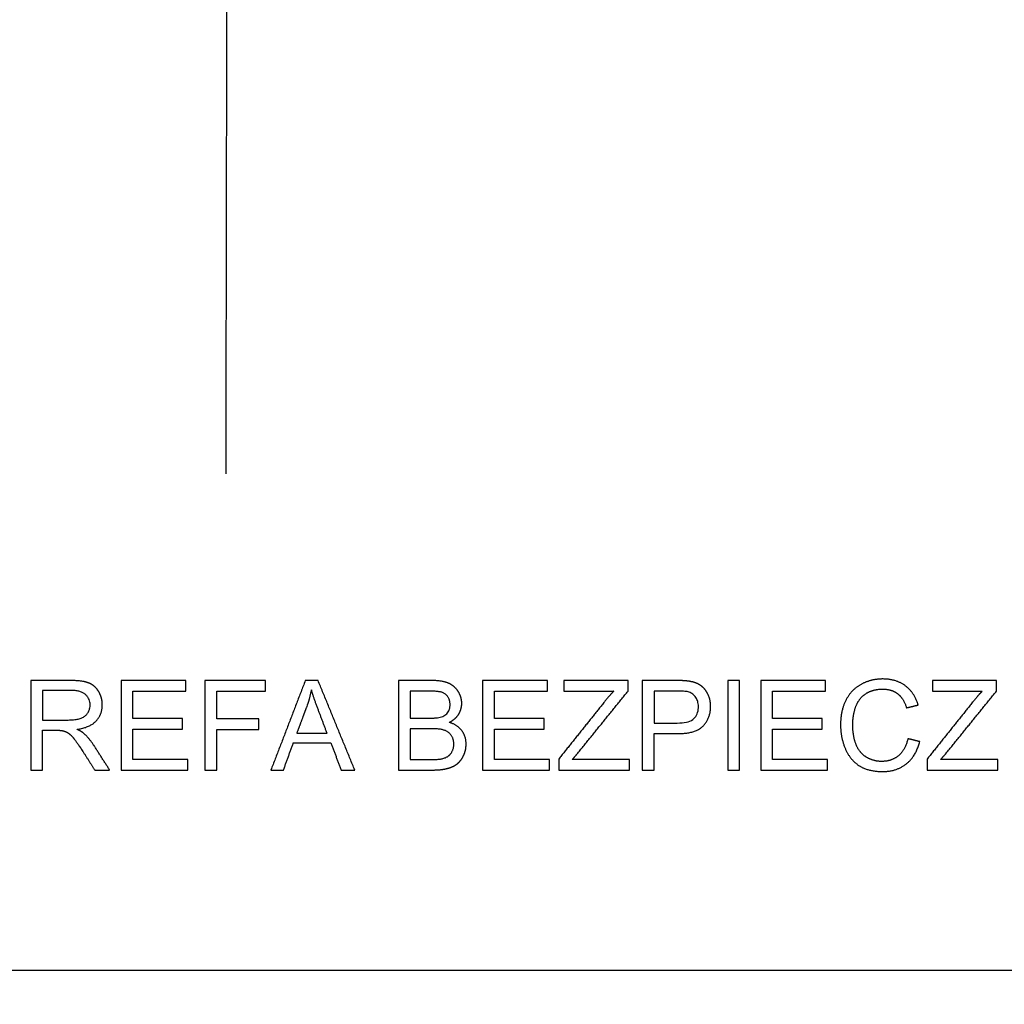
# Model space of a CAD drawing. Units: millimetres. Extents: x 1107 to 3613, y 11215 to 12088.
# Drawn here: x 2204 to 2440, y 11215 to 11451 of the extents above; entities that cross this region are included whole.
import ezdxf

# ---------------------------------------------------------------- set-up
doc = ezdxf.new("R2010")
doc.units = ezdxf.units.MM
doc.layers.add('Make2D$Widoczne$Krzywe', color=7, linetype='Continuous', true_color=0x000000)

msp = doc.modelspace()

# ---------------------------------------------------------------- linework, layer by layer
at = {"layer": 'Make2D$Widoczne$Krzywe', "color": 6, "linetype": 'Continuous', "true_color": 0xff00ff}
msp.add_open_spline([(1280.86, 11223.51), (2435.11, 11223.51), (3589.36, 11223.51), (3589.36, 11613.25), (3589.36, 12002.99), (2435.11, 12002.99), (1280.86, 12002.99), (1280.86, 11613.25), (1280.86, 11223.51)], degree=2, knots=[0, 0, 0, 23094.82605, 23094.82605, 30889.579269, 30889.579269, 53984.405318, 53984.405318, 61779.158537, 61779.158537, 61779.158537], dxfattribs=at)
at = {"layer": 'Make2D$Widoczne$Krzywe', "color": 18, "lineweight": -3, "true_color": 0x000000}
for points in [[(2253.82, 11507.73), (2253.67, 11424.99), (2253.52, 11342.26)], [(2206.92, 11292.86), (2206.92, 11282.16), (2206.92, 11271.46)], [(2216.41, 11292.86), (2211.66, 11292.86), (2206.92, 11292.86)], [(2228.52, 11292.86), (2228.52, 11282.16), (2228.52, 11271.46)], [(2244, 11292.86), (2236.26, 11292.86), (2228.52, 11292.86)], [(2244, 11290.34), (2244, 11291.6), (2244, 11292.86)], [(2248.55, 11292.86), (2248.55, 11282.16), (2248.55, 11271.46)], [(2262.99, 11292.86), (2255.77, 11292.86), (2248.55, 11292.86)], [(2262.99, 11290.34), (2262.99, 11291.6), (2262.99, 11292.86)], [(2272.54, 11292.86), (2268.43, 11282.16), (2264.32, 11271.46)], [(2275.59, 11292.86), (2274.06, 11292.86), (2272.54, 11292.86)], [(2284.35, 11271.46), (2279.97, 11282.16), (2275.59, 11292.86)], [(2294.8, 11292.86), (2294.8, 11282.16), (2294.8, 11271.46)], [(2302.83, 11292.86), (2298.81, 11292.86), (2294.8, 11292.86)], [(2314.91, 11292.86), (2314.91, 11282.16), (2314.91, 11271.46)], [(2330.39, 11292.86), (2322.65, 11292.86), (2314.91, 11292.86)], [(2330.39, 11290.34), (2330.39, 11291.6), (2330.39, 11292.86)], [(2334.33, 11292.86), (2334.33, 11291.6), (2334.33, 11290.34)], [(2349.66, 11292.86), (2341.99, 11292.86), (2334.33, 11292.86)], [(2349.66, 11290.34), (2349.66, 11291.6), (2349.66, 11292.86)], [(2353.06, 11292.86), (2353.06, 11282.16), (2353.06, 11271.46)], [(2361.13, 11292.86), (2357.09, 11292.86), (2353.06, 11292.86)], [(2373.48, 11292.86), (2373.48, 11282.16), (2373.48, 11271.46)], [(2376.31, 11292.86), (2374.9, 11292.86), (2373.48, 11292.86)], [(2376.31, 11271.46), (2376.31, 11282.16), (2376.31, 11292.86)], [(2381.36, 11292.86), (2381.36, 11282.16), (2381.36, 11271.46)], [(2396.84, 11292.86), (2389.1, 11292.86), (2381.36, 11292.86)], [(2396.84, 11290.34), (2396.84, 11291.6), (2396.84, 11292.86)], [(2422.37, 11292.86), (2422.37, 11291.6), (2422.37, 11290.34)], [(2437.7, 11292.86), (2430.03, 11292.86), (2422.37, 11292.86)], [(2437.7, 11290.34), (2437.7, 11291.6), (2437.7, 11292.86)], [(2209.75, 11290.5), (2209.75, 11286.96), (2209.75, 11283.42)], [(2231.35, 11290.34), (2237.68, 11290.34), (2244, 11290.34)], [(2231.35, 11283.78), (2231.35, 11287.06), (2231.35, 11290.34)], [(2251.38, 11290.34), (2257.19, 11290.34), (2262.99, 11290.34)], [(2251.38, 11283.71), (2251.38, 11287.03), (2251.38, 11290.34)], [(2275.51, 11286.18), (2274.49, 11288.88), (2274, 11290.62)], [(2297.63, 11290.34), (2297.63, 11287.11), (2297.63, 11283.87)], [(2317.75, 11290.34), (2324.07, 11290.34), (2330.39, 11290.34)], [(2317.75, 11283.78), (2317.75, 11287.06), (2317.75, 11290.34)], [(2334.33, 11290.34), (2340.3, 11290.34), (2346.27, 11290.34)], [(2337.64, 11275.49), (2343.65, 11282.92), (2349.66, 11290.34)], [(2346.27, 11290.34), (2345.22, 11289.26), (2344.05, 11287.8)], [(2355.89, 11290.34), (2355.89, 11286.51), (2355.89, 11282.69)], [(2384.2, 11290.34), (2390.52, 11290.34), (2396.84, 11290.34)], [(2384.2, 11283.78), (2384.2, 11287.06), (2384.2, 11290.34)], [(2422.37, 11290.34), (2428.34, 11290.34), (2434.31, 11290.34)], [(2425.68, 11275.49), (2431.69, 11282.92), (2437.7, 11290.34)], [(2434.31, 11290.34), (2433.26, 11289.26), (2432.09, 11287.8)], [(2344.05, 11287.8), (2338.57, 11280.95), (2333.09, 11274.09)], [(2416.2, 11286.34), (2417.59, 11286.67), (2418.98, 11287)], [(2432.09, 11287.8), (2426.61, 11280.95), (2421.13, 11274.09)], [(2277.75, 11280.25), (2276.63, 11283.22), (2275.51, 11286.18)], [(2209.75, 11283.42), (2212.79, 11283.42), (2215.84, 11283.42)], [(2243.19, 11283.78), (2237.27, 11283.78), (2231.35, 11283.78)], [(2243.19, 11281.27), (2243.19, 11282.53), (2243.19, 11283.78)], [(2261.43, 11283.71), (2256.4, 11283.71), (2251.38, 11283.71)], [(2261.43, 11281.19), (2261.43, 11282.45), (2261.43, 11283.71)], [(2297.63, 11283.87), (2299.94, 11283.87), (2302.26, 11283.87)], [(2329.58, 11283.78), (2323.67, 11283.78), (2317.75, 11283.78)], [(2329.58, 11281.27), (2329.58, 11282.53), (2329.58, 11283.78)], [(2355.89, 11282.69), (2358.66, 11282.69), (2361.42, 11282.69)], [(2396.04, 11283.78), (2390.12, 11283.78), (2384.2, 11283.78)], [(2396.04, 11281.27), (2396.04, 11282.53), (2396.04, 11283.78)], [(2209.75, 11280.97), (2211.39, 11280.97), (2213.03, 11280.97)], [(2209.75, 11271.46), (2209.75, 11276.22), (2209.75, 11280.97)], [(2213.03, 11280.97), (2214.13, 11280.97), (2214.61, 11280.86)], [(2231.35, 11281.27), (2237.27, 11281.27), (2243.19, 11281.27)], [(2231.35, 11273.99), (2231.35, 11277.63), (2231.35, 11281.27)], [(2251.38, 11281.19), (2256.4, 11281.19), (2261.43, 11281.19)], [(2251.38, 11271.46), (2251.38, 11276.32), (2251.38, 11281.19)], [(2270.49, 11280.25), (2274.12, 11280.25), (2277.75, 11280.25)], [(2297.63, 11281.35), (2297.63, 11277.67), (2297.63, 11273.99)], [(2317.75, 11281.27), (2323.67, 11281.27), (2329.58, 11281.27)], [(2317.75, 11273.99), (2317.75, 11277.63), (2317.75, 11281.27)], [(2355.89, 11280.16), (2358.64, 11280.16), (2361.38, 11280.16)], [(2355.89, 11271.46), (2355.89, 11275.81), (2355.89, 11280.16)], [(2384.2, 11281.27), (2390.12, 11281.27), (2396.04, 11281.27)], [(2384.2, 11273.99), (2384.2, 11277.63), (2384.2, 11281.27)], [(2225.78, 11271.46), (2223.92, 11274.38), (2222.06, 11277.29)], [(2267.32, 11271.46), (2268.5, 11274.7), (2269.67, 11277.95)], [(2269.67, 11277.95), (2274.15, 11277.95), (2278.62, 11277.95)], [(2278.62, 11277.95), (2279.87, 11274.7), (2281.12, 11271.46)], [(2419.35, 11278.25), (2417.93, 11278.61), (2416.52, 11278.97)], [(2219.38, 11275.92), (2220.8, 11273.69), (2222.22, 11271.46)], [(2336.34, 11273.99), (2336.99, 11274.74), (2337.64, 11275.49)], [(2424.38, 11273.99), (2425.03, 11274.74), (2425.68, 11275.49)], [(2244.49, 11273.99), (2237.92, 11273.99), (2231.35, 11273.99)], [(2244.49, 11271.46), (2244.49, 11272.73), (2244.49, 11273.99)], [(2297.63, 11273.99), (2300.29, 11273.99), (2302.96, 11273.99)], [(2330.88, 11273.99), (2324.31, 11273.99), (2317.75, 11273.99)], [(2330.88, 11271.46), (2330.88, 11272.73), (2330.88, 11273.99)], [(2333.09, 11274.09), (2333.09, 11272.78), (2333.09, 11271.46)], [(2350.01, 11273.99), (2343.18, 11273.99), (2336.34, 11273.99)], [(2350.01, 11271.46), (2350.01, 11272.73), (2350.01, 11273.99)], [(2397.33, 11273.99), (2390.77, 11273.99), (2384.2, 11273.99)], [(2397.33, 11271.46), (2397.33, 11272.73), (2397.33, 11273.99)], [(2421.13, 11274.09), (2421.13, 11272.78), (2421.13, 11271.46)], [(2438.05, 11273.99), (2431.22, 11273.99), (2424.38, 11273.99)], [(2438.05, 11271.46), (2438.05, 11272.73), (2438.05, 11273.99)], [(2206.92, 11271.46), (2208.33, 11271.46), (2209.75, 11271.46)], [(2222.22, 11271.46), (2224, 11271.46), (2225.78, 11271.46)], [(2228.52, 11271.46), (2236.51, 11271.46), (2244.49, 11271.46)], [(2248.55, 11271.46), (2249.97, 11271.46), (2251.38, 11271.46)], [(2264.32, 11271.46), (2265.82, 11271.46), (2267.32, 11271.46)], [(2281.12, 11271.46), (2282.73, 11271.46), (2284.35, 11271.46)], [(2294.8, 11271.46), (2298.88, 11271.46), (2302.96, 11271.46)], [(2314.91, 11271.46), (2322.9, 11271.46), (2330.88, 11271.46)], [(2333.09, 11271.46), (2341.55, 11271.46), (2350.01, 11271.46)], [(2353.06, 11271.46), (2354.47, 11271.46), (2355.89, 11271.46)], [(2373.48, 11271.46), (2374.9, 11271.46), (2376.31, 11271.46)], [(2381.36, 11271.46), (2389.35, 11271.46), (2397.33, 11271.46)], [(2421.13, 11271.46), (2429.59, 11271.46), (2438.05, 11271.46)]]:
    msp.add_open_spline(points, degree=2, dxfattribs=at)
for points, knots in [([(2218, 11281.2), (2221.08, 11281.62), (2222.55, 11283.19), (2224.03, 11284.75), (2224.03, 11287.03), (2224.03, 11288.79), (2223.14, 11290.25), (2222.25, 11291.71), (2220.76, 11292.29), (2219.27, 11292.86), (2216.41, 11292.86)], [-7, -7, -7, -6, -6, -5, -5, -4, -4, -3, -3, -2, -2, -2]), ([(2306.93, 11282.85), (2308.43, 11283.59), (2309.18, 11284.81), (2309.92, 11286.02), (2309.92, 11287.39), (2309.92, 11288.86), (2309.08, 11290.21), (2308.24, 11291.57), (2306.76, 11292.21), (2305.28, 11292.86), (2302.83, 11292.86)], [-7, -7, -7, -6, -6, -5, -5, -4, -4, -3, -3, -2, -2, -2]), ([(2361.38, 11280.16), (2365.92, 11280.16), (2367.66, 11282.05), (2369.39, 11283.94), (2369.39, 11286.67), (2369.39, 11288.27), (2368.74, 11289.59), (2368.09, 11290.92), (2367.03, 11291.66), (2365.96, 11292.4), (2364.39, 11292.66), (2363.26, 11292.86), (2361.13, 11292.86)], [-8, -8, -8, -7, -7, -6, -6, -5, -5, -4, -4, -3, -3, -2, -2, -2]), ([(2418.98, 11287), (2418.12, 11289.96), (2415.93, 11291.59), (2413.74, 11293.23), (2410.53, 11293.23), (2407.7, 11293.23), (2405.34, 11291.94), (2402.98, 11290.65), (2401.71, 11288.16), (2400.43, 11285.67), (2400.43, 11282.32), (2400.43, 11279.26), (2401.56, 11276.59), (2402.69, 11273.92), (2404.86, 11272.51), (2407.03, 11271.1), (2410.49, 11271.1), (2413.83, 11271.1), (2416.14, 11272.93), (2418.46, 11274.76), (2419.35, 11278.25)], [-11, -11, -11, -10, -10, -9, -9, -8, -8, -7, -7, -6, -6, -5, -5, -4, -4, -3, -3, -2, -2, -1, -1, -1]), ([(2215.84, 11283.42), (2217.78, 11283.42), (2218.87, 11283.82), (2219.97, 11284.22), (2220.54, 11285.11), (2221.11, 11285.99), (2221.11, 11287.03), (2221.11, 11288.54), (2220, 11289.52), (2218.9, 11290.5), (2216.52, 11290.5), (2213.14, 11290.5), (2209.75, 11290.5)], [-86.475801, -86.475801, -86.475801, -85.475801, -85.475801, -84.475801, -84.475801, -83.475801, -83.475801, -82.475801, -82.475801, -81.475801, -81.475801, -53.800273, -53.800273, -53.800273]), ([(2274, 11290.62), (2273.59, 11288.56), (2272.84, 11286.53), (2271.67, 11283.39), (2270.49, 11280.25)], [-83.90876, -83.90876, -83.90876, -82.90876, -82.90876, -55.522365, -55.522365, -55.522365]), ([(2302.26, 11283.87), (2304.14, 11283.87), (2304.96, 11284.12), (2306.04, 11284.44), (2306.59, 11285.19), (2307.13, 11285.93), (2307.13, 11287.05), (2307.13, 11288.12), (2306.62, 11288.93), (2306.11, 11289.74), (2305.16, 11290.04), (2304.21, 11290.34), (2301.91, 11290.34), (2299.77, 11290.34), (2297.63, 11290.34)], [-68.806748, -68.806748, -68.806748, -67.806748, -67.806748, -66.806748, -66.806748, -65.806748, -65.806748, -64.806748, -64.806748, -63.806748, -63.806748, -62.806748, -62.806748, -45.330607, -45.330607, -45.330607]), ([(2361.42, 11282.69), (2364.17, 11282.69), (2365.32, 11283.71), (2366.47, 11284.73), (2366.47, 11286.59), (2366.47, 11287.93), (2365.8, 11288.89), (2365.12, 11289.84), (2364.01, 11290.15), (2363.29, 11290.34), (2361.36, 11290.34), (2358.63, 11290.34), (2355.89, 11290.34)], [-81.226994, -81.226994, -81.226994, -80.226994, -80.226994, -79.226994, -79.226994, -78.226994, -78.226994, -77.226994, -77.226994, -76.226994, -76.226994, -53.859918, -53.859918, -53.859918]), ([(2416.52, 11278.97), (2415.93, 11276.27), (2414.28, 11274.89), (2412.63, 11273.52), (2410.25, 11273.52), (2408.3, 11273.52), (2406.62, 11274.53), (2404.94, 11275.54), (2404.14, 11277.57), (2403.35, 11279.61), (2403.35, 11282.34), (2403.35, 11284.46), (2404.02, 11286.45), (2404.69, 11288.44), (2406.35, 11289.62), (2408.01, 11290.81), (2410.47, 11290.81), (2412.62, 11290.81), (2414.03, 11289.74), (2415.45, 11288.67), (2416.2, 11286.34)], [-22, -22, -22, -21, -21, -20, -20, -19, -19, -18, -18, -17, -17, -16, -16, -15, -15, -14, -14, -13, -13, -12, -12, -12]), ([(2302.96, 11271.46), (2305, 11271.46), (2306.41, 11271.82), (2307.82, 11272.18), (2308.75, 11272.88), (2309.69, 11273.58), (2310.32, 11274.87), (2310.96, 11276.16), (2310.96, 11277.67), (2310.96, 11279.54), (2309.91, 11280.91), (2308.87, 11282.28), (2306.93, 11282.85)], [-13, -13, -13, -12, -12, -11, -11, -10, -10, -9, -9, -8, -8, -7, -7, -7]), ([(2214.61, 11280.86), (2215.27, 11280.7), (2215.9, 11280.3), (2216.54, 11279.89), (2217.34, 11278.86), (2218.14, 11277.84), (2219.38, 11275.92)], [-15, -15, -15, -14, -14, -13, -13, -12, -12, -12]), ([(2222.06, 11277.29), (2220.95, 11279), (2219.7, 11280.13), (2219.12, 11280.66), (2218, 11281.2)], [-9, -9, -9, -8, -8, -7, -7, -7]), ([(2302.96, 11273.99), (2304.33, 11273.99), (2304.88, 11274.09), (2305.86, 11274.27), (2306.52, 11274.68), (2307.18, 11275.08), (2307.6, 11275.86), (2308.02, 11276.65), (2308.02, 11277.67), (2308.02, 11278.86), (2307.41, 11279.75), (2306.8, 11280.63), (2305.71, 11280.99), (2304.62, 11281.35), (2302.58, 11281.35), (2300.1, 11281.35), (2297.63, 11281.35)], [-79.051806, -79.051806, -79.051806, -78.051806, -78.051806, -77.051806, -77.051806, -76.051806, -76.051806, -75.051806, -75.051806, -74.051806, -74.051806, -73.051806, -73.051806, -72.051806, -72.051806, -51.83197, -51.83197, -51.83197])]:
    msp.add_open_spline(points, degree=2, knots=knots, dxfattribs=at)

doc.saveas('drawing.dxf')
